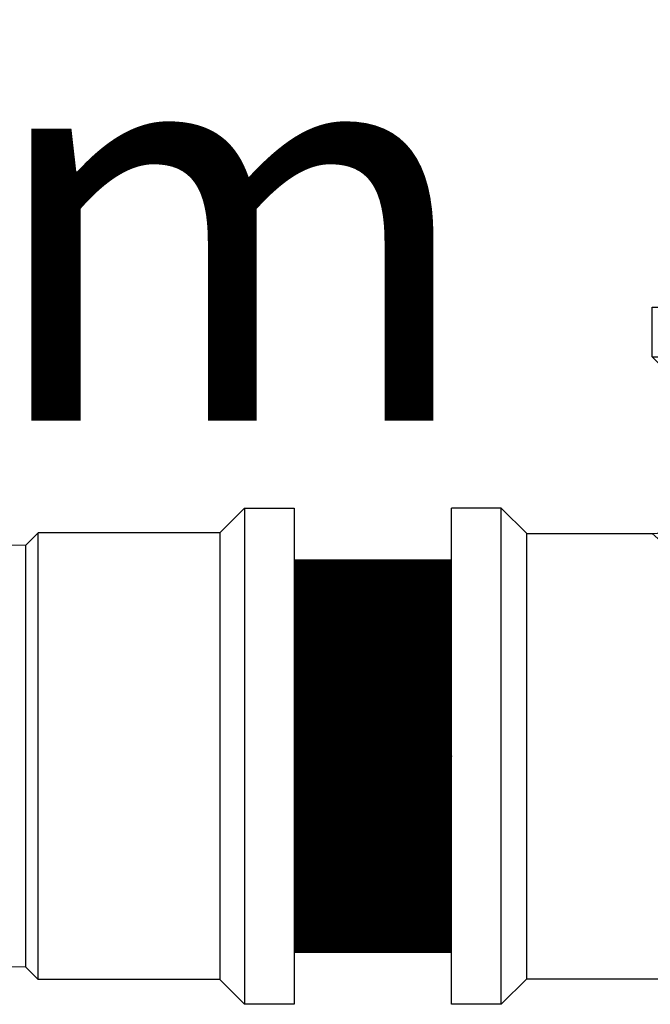
# Model space of a CAD drawing. Units: millimetres. Extents: x 2385 to 2804, y 1650 to 2152.
# Drawn here: x 2408 to 2408, y 1840 to 1840 of the extents above; entities that cross this region are included whole.
import ezdxf

# ---------------------------------------------------------------- set-up
doc = ezdxf.new("R2010")
doc.units = ezdxf.units.MM
doc.layers.add('HID-FIL-SUCÇÃO', color=150, linetype='Continuous', lineweight=15)
for name, color, linetype in [('TEXTO1', 7, 'Continuous'), ('VASOS COMUNICANTES', 63, 'Continuous'), ('ZZ-BLOCOS CONEXÕES', 1, 'Continuous')]:
    doc.layers.add(name, color=color, linetype=linetype)
doc.styles.add('arial', font='arial.ttf')

# ---------------------------------------------------------------- blocks, each defined once
blk = doc.blocks.new('Te 90° x 50mm - Vista lateral')
at = {"layer": 'VASOS COMUNICANTES'}
for p, q in [((-0.0315, 0.0507), (-0.0315, 0.057)), ((-0.0315, 0.057), (0.0315, 0.057)), ((0.0315, 0.0507), (0.0315, 0.057)), ((-0.0315, 0.0507), (0.0315, 0.0507)), ((-0.0315, 0.0507), (-0.02825, 0.04745)), ((0.0315, 0.0507), (0.02825, 0.04745)), ((-0.02825, 0.04745), (-0.02825, 0.023)), ((-0.02825, 0.04745), (0.02825, 0.04745)), ((0.02825, 0.04745), (0.02825, 0.0315)), ((0.02825, 0.0315), (0, 0)), ((0.0507, 0.0315), (0.04745, 0.02825)), ((0.0507, 0.0315), (0.04745, 0.02825)), ((0.0507, 0.0315), (0.057, 0.0315)), ((0.0507, 0.0315), (0.0507, -0.0315)), ((0.057, 0.0315), (0.057, -0.0315)), ((0, 0), (0.0315, 0.02825)), ((0.04745, 0.02825), (0.0315, 0.02825)), ((0.04745, 0.02825), (0.04745, -0.02825)), ((-0.02825, 0.023), (0.02063, 0.023)), ((-0.02825, 0.023), (-0.02663, 0.02137)), ((0.01917, 0.02137), (-0.02663, 0.02137)), ((-0.02663, -0.02137), (-0.02663, 0.02137)), ((0.023, 0.02063), (0.023, -0.02063)), ((0.02137, -0.01917), (0.02137, 0.01917)), ((0.02825, -0.0315), (0, 0)), ((0, 0), (0.0315, -0.02825)), ((-0.02825, -0.023), (-0.02663, -0.02137)), ((0.01917, -0.02137), (-0.02663, -0.02137)), ((-0.02825, -0.023), (0.02063, -0.023)), ((-0.02825, -0.04745), (-0.02825, -0.023)), ((0.04745, -0.02825), (0.0315, -0.02825)), ((0.0507, -0.0315), (0.04745, -0.02825)), ((0.02825, -0.04745), (0.02825, -0.0315)), ((0.0507, -0.0315), (0.057, -0.0315)), ((-0.0315, -0.0507), (-0.02825, -0.04745)), ((-0.02825, -0.04745), (0.02825, -0.04745)), ((0.0315, -0.0507), (0.02825, -0.04745)), ((-0.0315, -0.0507), (-0.0315, -0.057)), ((-0.0315, -0.0507), (0.0315, -0.0507)), ((0.0315, -0.0507), (0.0315, -0.057)), ((-0.0315, -0.057), (0.0315, -0.057))]:
    blk.add_line(p, q, dxfattribs=at)
for centre, start, end in [((0.0315, 0.0315), 180, 270), ((0.0315, -0.0315), 90, 180)]:
    blk.add_arc(centre, 0.00325, start, end, dxfattribs=at)
for p in [(0, 0.057), (0, 0), (0.057, 0), (0, -0.057)]:
    blk.add_point(p, dxfattribs=at)
blk = doc.blocks.new('Adaptador+registro+adaptador 50mm - visto de cima')
for p, q in [((0, -0.0315), (0, 0.0315)), ((0, 0.0315), (0.0063, 0.0315)), ((0.0063, -0.0315), (0.0063, 0.0315)), ((0.0063, 0.0315), (0.00945, 0.02835)), ((0.00945, -0.02835), (0.00945, 0.02835)), ((0.00945, 0.02835), (0.0325, 0.02835)), ((0.0325, 0.02835), (0.0325, -0.02835)), ((0.0325, 0.02835), (0.03408, 0.02677)), ((0.03408, 0.02677), (0.03408, -0.02677)), ((0.03408, 0.02677), (0.04038, 0.02667)), ((0.0325, -0.02835), (0.03408, -0.02677)), ((0.03408, -0.02677), (0.04038, -0.02667)), ((0.0063, -0.0315), (0.00945, -0.02835)), ((0.00945, -0.02835), (0.0325, -0.02835)), ((0.0063, -0.0315), (0, -0.0315))]:
    blk.add_line(p, q)

msp = doc.modelspace()

# ---------------------------------------------------------------- linework, layer by layer
at = {"layer": 'HID-FIL-SUCÇÃO', "const_width": 0.05}
msp.add_lwpolyline([(2407.85111, 1839.77914), (2407.83111, 1839.77914)], dxfattribs=at)

# ---------------------------------------------------------------- block references
at = {"rotation": 89.99999999999999}
msp.add_blockref('Te 90° x 50mm - Vista lateral', (2407.90811, 1839.77914), dxfattribs=at)
at = {"layer": 'ZZ-BLOCOS CONEXÕES', "rotation": 180}
msp.add_blockref('Adaptador+registro+adaptador 50mm - visto de cima', (2407.83111, 1839.77914), dxfattribs=at)

# ---------------------------------------------------------------- texts
at = {"layer": 'TEXTO1', "color": 1, "insert": (2407.65256, 1839.87174), "char_height": 0.05, "width": 0.2464264, "attachment_point": 1, "line_spacing_factor": 0.8, "style": 'arial'}
msp.add_mtext('\\A1;{\\C7;60mm }', dxfattribs=at)

doc.saveas('drawing.dxf')
